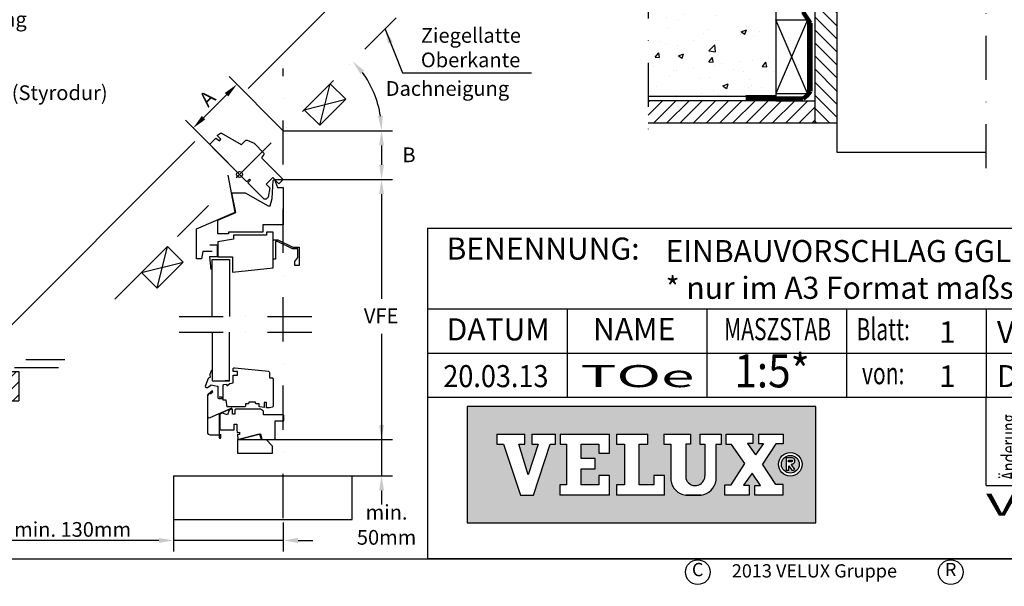
# Model space of a CAD drawing. Extents: x 2036 to 4767, y -25 to 4304.
# Drawn here: x 3520 to 4190, y -19 to 367 of the extents above; entities that cross this region are included whole.
import ezdxf
from ezdxf.enums import TextEntityAlignment as Align

# ---------------------------------------------------------------- set-up
doc = ezdxf.new("R2010")
doc.units = 0
doc.header["$LTSCALE"] = 60
doc.header["$MEASUREMENT"] = 0
doc.header["$PDMODE"] = 1
doc.header["$PDSIZE"] = 3
doc.linetypes.add('DASHDOT', pattern=[1, 0.5, -0.25, 0, -0.25])
doc.linetypes.add('SKRUE', pattern=[0.34, 0.1, -0.07, 0.1, -0.07])
doc.layers.get('0').update_dxf_attribs({"linetype": 'CONTINUOUS'})
doc.layers.get('DEFPOINTS').update_dxf_attribs({"linetype": 'CONTINUOUS'})
for name, color, linetype in [('0VEL_TXT-DIM', 1, 'CONTINUOUS'), ('ROT', 1, 'CONTINUOUS'), ('VELUX_CYAN', 4, 'CONTINUOUS'), ('VELUX_GELB', 2, 'CONTINUOUS'), ('VELUX_GRÜN', 3, 'CONTINUOUS'), ('VELUX_MAGENTA_MITTEL', 6, 'DASHDOT'), ('VELUX_ROOFWINDOW', 2, 'CONTINUOUS'), ('VELUX_ROT', 1, 'CONTINUOUS'), ('VELUX_TEXT', 3, 'CONTINUOUS'), ('VELUX_VERBLECHUNG', 7, 'CONTINUOUS'), ('VELUX_WEIß', 7, 'CONTINUOUS')]:
    doc.layers.add(name, color=color, linetype=linetype)
doc.styles.add('STIL_NEU', font='simplex.shx')
doc.dimstyles.new('HN_5', dxfattribs={"dimscale": 5, "dimtxt": 2, "dimasz": 2, "dimexe": 1.5, "dimexo": 0, "dimgap": 0.5, "dimtad": 1, "dimdec": 0, "dimzin": 0, "dimdsep": 46, "dimtxsty": 'STIL_NEU', "dimcen": 5, "dimclrd": 3, "dimclre": 3, "dimclrt": 3, "dimadec": 0, "dimazin": 0, "dimtfac": 1, "dimtdec": 0, "dimtmove": 0, "dimatfit": 1, "dimfxl": 0, "dimtvp": 2, "dimtolj": 1, "dimtzin": 0, "dimarcsym": 0})

# ---------------------------------------------------------------- blocks, each defined once
blk = doc.blocks.new('VELUX_LOGO_2000')
at = {"layer": 'ROT'}
h = blk.add_hatch(color=256, dxfattribs=at)
h.paths.add_polyline_path([(7.12, 43.23), (-127.67, 43.23), (-127.67, -1.7), (7.12, -1.7)])
h.paths.add_polyline_path([(-43.17, 8.96, -0.333189), (-48.95, 14.74), (-48.95, 28.66), (-51.63, 28.66), (-51.63, 32.63), (-41.34, 32.63), (-41.34, 28.66), (-43.17, 28.66), (-43.17, 15.43, 0.86237), (-35.75, 16.4), (-35.75, 28.66), (-37.72, 28.66), (-37.72, 32.63), (-29.55, 32.63), (-29.55, 28.57), (-31.49, 28.57), (-31.49, 14.74, -0.33546), (-37.27, 8.96)], flags=16)
h.paths.add_polyline_path([(-51.33, 8.96), (-69.92, 8.96), (-69.92, 13.01), (-66.86, 13.01), (-66.86, 28.66), (-69.88, 28.66), (-69.88, 32.63), (-57.89, 32.63), (-57.89, 28.66), (-61.19, 28.66), (-61.19, 13.01), (-55.53, 13.01), (-55.53, 16.57), (-51.33, 16.57)], flags=16)
h.paths.add_polyline_path([(-28.08, 8.96), (-28.08, 12.97), (-25.68, 12.97), (-20.33, 21.22), (-25.47, 28.57), (-27.56, 28.57), (-27.56, 32.63), (-17.26, 32.63), (-17.26, 28.98), (-19.31, 28.98), (-16.19, 24.58), (-13.07, 28.98), (-15.12, 28.98), (-15.12, 32.63), (-5.48, 32.63), (-5.48, 28.8), (-8.33, 28.8), (-13.54, 20.94), (-8.33, 13.08), (-5.48, 13.08), (-5.48, 8.96), (-16.48, 8.96), (-16.48, 12.77), (-14.33, 12.77), (-17.53, 17.48), (-20.8, 12.9), (-18.69, 12.9), (-18.69, 8.96)], flags=16)
h.paths.add_polyline_path([(-72.7, 8.96), (-91.84, 8.96), (-91.84, 13.01), (-89.24, 13.01), (-89.24, 28.66), (-91.66, 28.66), (-91.66, 32.63), (-72.7, 32.63), (-72.7, 25.26), (-76.72, 25.26), (-76.72, 28.66), (-83.64, 28.66), (-83.64, 23.19), (-78.13, 23.19), (-78.13, 19.18), (-83.6, 19.18), (-83.6, 13.01), (-76.73, 13.01), (-76.73, 16.57), (-72.7, 16.57)], flags=16)
h.paths.add_polyline_path([(-7.32, 20.93, -1), (1.79, 20.93, -1)], flags=16)
h.paths.add_polyline_path([(-6.2, 20.93, -1), (0.67, 20.93, -1)], flags=0)
h.paths.add_polyline_path([(-4.37, 18.6), (-4.37, 23.46), (-2.29, 23.46, -1.04246), (-2.29, 21.01), (-2.44, 21.01), (-1.09, 18.89, -0.045057), (-1.5, 18.6), (-2.19, 18.6), (-3.29, 20.34), (-3.29, 18.6)], flags=0)
h.paths.add_polyline_path([(-3.45, 21.93), (-3.45, 22.53), (-2.26, 22.53, -1.08395), (-2.28, 21.93)], flags=0)
h.paths.add_polyline_path([(-93.53, 28.66), (-95.51, 28.66), (-101.95, 8.96), (-107.09, 8.96), (-113.59, 28.66), (-116.12, 28.66), (-116.12, 32.63), (-105.3, 32.63), (-105.3, 28.66), (-107.66, 28.66), (-104.05, 16.87), (-100.18, 28.66), (-102.71, 28.66), (-102.71, 32.63), (-93.53, 32.63)], flags=16)
for p, q in [((-116.12, 32.63), (-105.3, 32.63)), ((-116.12, 32.63), (-116.12, 28.66)), ((-105.3, 28.66), (-105.3, 32.63)), ((-102.71, 32.63), (-102.71, 28.66)), ((-102.71, 32.63), (-93.53, 32.63)), ((-93.53, 28.66), (-93.53, 32.63)), ((-91.66, 32.63), (-91.66, 28.66)), ((-91.66, 32.63), (-72.7, 32.63)), ((-72.7, 25.26), (-72.7, 32.63)), ((-69.88, 32.63), (-69.88, 28.66)), ((-69.88, 32.63), (-57.89, 32.63)), ((-57.89, 28.66), (-57.89, 32.63)), ((-51.63, 32.63), (-51.63, 28.66)), ((-51.63, 32.63), (-41.34, 32.63)), ((-41.34, 32.63), (-41.34, 28.66)), ((-37.72, 32.63), (-37.72, 28.66)), ((-37.72, 32.63), (-29.55, 32.63)), ((-29.55, 32.63), (-29.55, 28.57)), ((-27.56, 28.57), (-27.56, 32.63)), ((-27.56, 32.63), (-17.26, 32.63)), ((-17.26, 32.63), (-17.26, 28.98)), ((-15.12, 32.63), (-15.12, 28.98)), ((-15.12, 32.63), (-5.45, 32.63)), ((-5.48, 32.63), (-5.48, 28.8)), ((-116.12, 28.66), (-113.59, 28.66)), ((-113.59, 28.66), (-107.09, 8.96)), ((-104.05, 16.87), (-107.66, 28.66)), ((-107.66, 28.66), (-105.3, 28.66)), ((-100.18, 28.66), (-104.05, 16.87)), ((-102.71, 28.66), (-100.18, 28.66)), ((-101.95, 8.96), (-95.51, 28.66)), ((-95.51, 28.66), (-93.53, 28.66)), ((-91.66, 28.66), (-89.24, 28.66)), ((-89.24, 28.66), (-89.24, 13.01)), ((-83.64, 23.19), (-83.64, 28.66)), ((-83.64, 28.66), (-76.72, 28.66)), ((-76.72, 28.66), (-76.72, 25.26)), ((-69.88, 28.66), (-66.86, 28.66)), ((-66.86, 28.66), (-66.86, 13.01)), ((-61.19, 13.01), (-61.19, 28.66)), ((-61.19, 28.66), (-57.89, 28.66)), ((-51.63, 28.66), (-48.95, 28.66)), ((-48.95, 28.66), (-48.95, 14.74)), ((-41.34, 28.66), (-43.17, 28.66)), ((-43.17, 28.66), (-43.17, 15.43)), ((-37.72, 28.66), (-35.75, 28.66)), ((-35.75, 28.66), (-35.75, 16.4)), ((-29.55, 28.57), (-31.49, 28.57)), ((-31.49, 28.57), (-31.49, 14.74)), ((-25.47, 28.57), (-27.56, 28.57)), ((-20.33, 21.22), (-25.47, 28.57)), ((-17.26, 28.98), (-19.31, 28.98)), ((-19.31, 28.98), (-16.19, 24.58)), ((-13.07, 28.98), (-16.19, 24.58)), ((-15.12, 28.98), (-13.07, 28.98)), ((-8.33, 28.8), (-13.54, 20.94)), ((-5.48, 28.8), (-8.33, 28.8)), ((-78.13, 23.19), (-83.64, 23.19)), ((-78.13, 19.18), (-78.13, 23.19)), ((-76.72, 25.26), (-72.7, 25.26)), ((-83.6, 13.01), (-83.6, 19.18)), ((-83.6, 19.18), (-78.13, 19.18)), ((-25.68, 12.97), (-20.33, 21.22)), ((-8.33, 13.08), (-13.54, 20.94)), ((-72.7, 16.57), (-76.73, 16.57)), ((-76.73, 16.57), (-76.73, 13.01)), ((-72.7, 8.96), (-72.7, 16.57)), ((-51.33, 16.57), (-55.53, 16.57)), ((-55.53, 16.57), (-55.53, 13.01)), ((-51.33, 8.96), (-51.33, 16.57)), ((-17.53, 17.48), (-20.8, 12.9)), ((-14.33, 12.77), (-17.53, 17.48)), ((-89.24, 13.01), (-91.84, 13.01)), ((-91.84, 13.01), (-91.84, 8.96)), ((-76.73, 13.01), (-83.6, 13.01)), ((-66.86, 13.01), (-69.92, 13.01)), ((-69.92, 13.01), (-69.92, 8.96)), ((-55.53, 13.01), (-61.19, 13.01)), ((-28.08, 8.96), (-28.08, 12.97)), ((-28.08, 12.97), (-25.68, 12.97)), ((-20.8, 12.9), (-18.69, 12.9)), ((-18.69, 12.9), (-18.69, 8.96)), ((-16.48, 8.96), (-16.48, 12.77)), ((-16.48, 12.77), (-14.33, 12.77)), ((-5.48, 13.08), (-8.33, 13.08)), ((-5.48, 8.96), (-5.48, 13.08)), ((-107.09, 8.96), (-101.95, 8.96)), ((-72.7, 8.96), (-91.84, 8.96)), ((-51.33, 8.96), (-69.92, 8.96)), ((-43.17, 8.96), (-37.27, 8.96)), ((-37.27, 8.96), (-43.17, 8.96)), ((-18.69, 8.96), (-28.08, 8.96)), ((-5.48, 8.96), (-16.48, 8.96))]:
    blk.add_line(p, q, dxfattribs=at)
blk.add_lwpolyline([(-127.67, -1.7), (7.12, -1.7), (7.12, 43.23), (-127.67, 43.23)], close=True, dxfattribs=at)
for points in [[(-1.09, 18.89), (-2.44, 21.01), (-2.29, 21.01, 1.04246), (-2.29, 23.46), (-4.37, 23.46), (-4.37, 18.6), (-3.29, 18.6), (-3.29, 20.34), (-2.19, 18.6), (-1.5, 18.6)], [(-2.26, 21.93), (-3.45, 21.93), (-3.45, 22.53), (-2.26, 22.53, -1.059645), (-2.26, 21.93)]]:
    blk.add_lwpolyline(points, format="xyb", dxfattribs=at)
for radius in [4.55, 3.44]:
    blk.add_circle((-2.77, 20.93), radius, dxfattribs=at)
for centre, radius, start, end in [((-39.53, 16.47), 3.78, 195.907, 359.001), ((-2.87, 20.98), 2.74, 299.9902, 310.3095), ((-42.21, 15.71), 6.81, 188.145, 261.855), ((-38.2, 15.67), 6.78, 277.9109, 352.0891)]:
    blk.add_arc(centre, radius, start, end, dxfattribs=at)
blk = doc.blocks.new('KOPF_STANDARD_0899')
at = {"layer": 'VELUX_ROT'}
for p, q in [((-925, 225), (0, 225)), ((-925, 225), (-925, 0)), ((-925, 170), (0, 170)), ((-925, 110), (-545, 110)), ((-545, 110), (0, 110)), ((-545, 50), (-545, 110)), ((-545, 50), (0, 50)), ((0, 0), (-925, 0))]:
    blk.add_line(p, q, dxfattribs=at)
at = {"layer": 'VELUX_TEXT'}
for centre in [(-741.13, -9.03), (-569.09, -9.03)]:
    blk.add_circle(centre, 8.4, dxfattribs=at)
at = {"layer": 'VELUX_WEIß'}
for p, q in [((-830, 170), (-830, 110)), ((-735, 170), (-735, 110)), ((-640, 170), (-640, 110)), ((-545, 170), (-545, 110)), ((-925, 140), (0, 140))]:
    blk.add_line(p, q, dxfattribs=at)
at = {"xscale": 1.759999999999764, "yscale": 1.759999999999764, "zscale": 1.759999999999764}
blk.add_blockref('VELUX_LOGO_2000', (-673.33, 27.5), dxfattribs=at)
at = {"layer": 'VELUX_TEXT', "style": 'STIL_NEU'}
for s, height, p in [('BENENNUNG:', 15, (-846.36, 209.12)), ('DATUM', 15, (-876.88, 154.16)), ('NAME', 15, (-784.41, 154.3)), ('C', 9, (-741.19, -8.43)), ('2013 VELUX Gruppe', 9, (-661.81, -9.34)), ('R', 9, (-569.14, -8.43))]:
    blk.add_text(s, height=height, dxfattribs=at).set_placement(p, align=Align.MIDDLE)
at = {"layer": 'VELUX_TEXT', "style": 'STIL_NEU', "width": 0.7}
for s, p in [('MASZSTAB', (-686.86, 154.3)), ('Blatt:', (-615.04, 154.3)), ('von:', (-615.04, 124.3))]:
    blk.add_text(s, height=15, dxfattribs=at).set_placement(p, align=Align.MIDDLE)
at = {"layer": 'VELUX_TEXT', "style": 'STIL_NEU'}
for s, p in [('V-A NUMMER:', (-537.72, 154.3)), ('DATEI:', (-537.72, 124.3))]:
    blk.add_text(s, height=15, dxfattribs=at).set_placement(p, align=Align.MIDDLE_LEFT)
at = {"layer": 'VELUX_TEXT', "style": 'STIL_NEU', "width": 0.72}
blk.add_text('Änderung', height=10, rotation=90, dxfattribs=at).set_placement((-529.48, 53.61), align=Align.MIDDLE_LEFT)
at = {"layer": 'VELUX_TEXT', "style": 'STIL_NEU', "width": 1.8}
blk.add_text('VELUX ÖSTERREICH GmbH', height=15, dxfattribs=at).set_placement((-545, 29.3))
at = {"layer": 'VELUX_TEXT', "style": 'STIL_NEU', "flags": 4}
for tag, p, height in [('BENENNUNG1', (-763.05, 201.88), 15), ('BENENNUNG2', (-763.05, 176.88), 15), ('DATEI', (-458.04, 116.8), 15), ('ÄNDERUNG1', (-478.66, 94.99), 10), ('ÄNDERUNG2', (-478.66, 74.99), 10), ('ÄNDERUNG3', (-478.66, 54.99), 10)]:
    blk.add_attdef(tag, p, '', height=height, dxfattribs=at)
for tag, p in [('BLATT', (-571.4, 154.3)), ('VON', (-571.4, 124.3))]:
    blk.add_attdef(tag, text='', height=14.58, dxfattribs=at).set_placement(p, align=Align.MIDDLE_CENTER)
at = {"layer": 'VELUX_TEXT', "style": 'STIL_NEU', "width": 1.1, "flags": 4}
blk.add_attdef('NUMMER', (-365.48, 147.15), '', height=14.58, dxfattribs=at)
at = {"layer": 'VELUX_TEXT', "style": 'STIL_NEU', "width": 0.9, "flags": 4}
blk.add_attdef('MASZSTAB', text='', height=22.5, dxfattribs=at).set_placement((-690.69, 124.95), align=Align.MIDDLE)
at = {"layer": 'VELUX_TEXT', "style": 'STIL_NEU', "flags": 4}
for tag, width, p in [('GEZDAT', 0.9, (-878.43, 116.8)), ('GEZNAME', 2, (-782.2, 116.8))]:
    blk.add_attdef(tag, text='', height=15, dxfattribs=dict(at, width=width)).set_placement(p, align=Align.CENTER)
for tag, p in [('DATUM1', (-48.43, 94.99)), ('DATUM2', (-48.43, 74.99)), ('DATUM3', (-48.43, 54.99))]:
    blk.add_attdef(tag, text='', height=10, dxfattribs=at).set_placement(p, align=Align.CENTER)
blk = doc.blocks.new('*D7')
at = {"layer": 'DEFPOINTS', "color": 0, "transparency": 16777216}
for p in [(3624.56, 27.77), (3699.18, 24.79), (3699.18, 12.52)]:
    blk.add_point(p, dxfattribs=at)
at = {"layer": 'VELUX_TEXT', "color": 3, "lineweight": -2, "transparency": 16777216}
for p, q in [((3624.56, 27.77), (3624.56, 5.02)), ((3699.18, 24.79), (3699.18, 5.02)), ((3614.56, 12.52), (3507.18, 12.52)), ((3699.18, 12.52), (3624.56, 12.52)), ((3709.18, 12.52), (3719.18, 12.52))]:
    blk.add_line(p, q, dxfattribs=at)
at = {"layer": 'VELUX_TEXT', "color": 3, "transparency": 16777216}
for points in [[(3614.56, 14.19), (3614.56, 10.86), (3624.56, 12.52)], [(3709.18, 14.19), (3709.18, 10.86), (3699.18, 12.52)]]:
    blk.add_solid(points, dxfattribs=at)
at = {"layer": 'VELUX_TEXT', "color": 3, "transparency": 16777216, "insert": (3555.87, 20.02), "char_height": 10, "attachment_point": 5, "style": 'STIL_NEU'}
blk.add_mtext('\\A1;min. 130mm', dxfattribs=at)
blk = doc.blocks.new('*D8')
at = {"color": 3, "lineweight": -2, "transparency": 16777216}
for p, q in [((3699.18, 291.28), (3662.33, 328.13)), ((3644.93, 300.12), (3660.56, 315.75)), ((3669.41, 261.51), (3632.56, 298.36))]:
    blk.add_line(p, q, dxfattribs=at)
at = {"color": 3, "transparency": 16777216}
for points in [[(3659.38, 316.93), (3661.74, 314.57), (3667.63, 322.82)], [(3643.75, 301.3), (3646.11, 298.94), (3637.86, 293.05)]]:
    blk.add_solid(points, dxfattribs=at)
at = {"layer": 'DEFPOINTS', "color": 0, "transparency": 16777216}
for p in [(3667.63, 322.82), (3699.18, 291.28), (3669.41, 261.51)]:
    blk.add_point(p, dxfattribs=at)
at = {"color": 3, "transparency": 16777216, "insert": (3647.44, 313.24), "char_height": 10, "attachment_point": 5, "rotation": 45, "style": 'STIL_NEU'}
blk.add_mtext('\\A1;A', dxfattribs=at)
blk = doc.blocks.new('Betondach_unten')
at = {"layer": 'VELUX_GRÜN'}
h = blk.add_hatch(dxfattribs=at)
h.set_pattern_fill('ANSI31', color=256, scale=50, style=0)
h.set_pattern_definition([(45, (-5390.0826, -127.5504), (-4.4194174, 4.4194174), [])])
h.paths.add_polyline_path([(146.96, -20), (131.96, -20), (131.96, -127.55), (146.96, -127.55)])
h = blk.add_hatch(dxfattribs=at)
h.set_pattern_fill('HONEY', color=256, scale=40, style=0)
h.set_pattern_definition([(0, (-480.1975, 2111.0163), (7.5, 4.330127), [5, -10]), (120, (-480.1975, 2111.0163), (-7.5, 4.330127), [5, -10]), (60, (-480.1975, 2111.0163), (2e-08, 8.660254), [-10, 5])])
h.paths.add_polyline_path([(-3.34, -44.6), (-48.09, -44.6, 0.04091), (-48.09, -79.31), (-0.36, -79.31, 0.058146)])
h = blk.add_hatch(dxfattribs=at)
h.set_pattern_fill('AR-SAND', color=256, scale=2, style=0)
h.set_pattern_definition([(37.5, (-5390.0826, -127.5504), (-0.1259867, 3.8536475), [0, -3.04, 0, -3.4, 0, -3.25]), (7.5, (-5390.0826, -127.5504), (3.5395534, 5.644292), [0, -1.64, 0, -2.74, 0, -1.05]), (327.5, (-5392.5426, -127.5504), (6.2282837, 0.0113181), [0, -1, 0, -3.6, 0, -4.7]), (317.5, (-5392.5426, -127.5504), (6.012253, 1.755351), [0, -0.5, 0, -2.36, 0, -2.7])])
h.paths.add_polyline_path([(-168.5, -85.33), (-71.02, -65.76), (-71.02, -78.31), (-49.84, -78.33), (-50.26, -51.4), (-178.5, -77.13), (-178.5, -127.55), (-168.5, -127.55)])
h = blk.add_hatch(dxfattribs=at)
h.set_pattern_fill('ANSI37', color=256, scale=50, style=0)
h.set_pattern_definition([(45, (-5390.0826, -127.5504), (-4.4194174, 4.4194174), []), (135, (-5390.0826, -127.5504), (-4.4194174, -4.4194174), [])])
h.paths.add_polyline_path([(-71.02, -65.76), (-168.5, -85.33), (-168.5, -127.55), (-71.02, -127.55)])
h = blk.add_hatch(dxfattribs=at)
h.set_pattern_fill('AR-CONC', color=256, scale=5, style=0)
h.set_pattern_definition([(50, (-5390.083, -127.55), (35.86301, -3.1376), [3.75, -41.25]), (355, (-5390.083, -127.55), (-6.93757, 37.6096), [3, -33]), (100.4514, (-5387.094, -127.812), (28.92547, 34.47198), [3.187, -35.0571]), (46.1842, (-5390.083, -117.55), (53.36205, -8.27595), [5.625, -61.875]), (96.6356, (-5385.636, -118.24), (46.73314, 48.7059), [4.7805, -52.58565]), (351.1842, (-5390.08, -117.55), (46.7331, 48.70593), [4.5, -49.5]), (21, (-5385.083, -120.05), (29.84535, -20.13094), [3.75, -41.25]), (326, (-5385.083, -120.05), (12.16577, 36.2575), [3, -33]), (71.4514, (-5382.596, -121.728), (42.01113, 16.12652), [3.187, -35.0571]), (37.5, (-5390.083, -127.55), (0.607993, 16.644693), [0, -32.6, 0, -33.5, 0, -33.125]), (7.5, (-5390.083, -127.55), (13.153477, 19.720586), [0, -19.1, 0, -31.85, 0, -12.625]), (327.5, (-5401.233, -127.55), (26.691122, -1.127744), [0, -12.5, 0, -39, 0, -51.75]), (317.5, (-5406.233, -127.55), (29.15931, 5.00525), [0, -16.25, 0, -25.9, 0, -36.75])])
h.paths.add_polyline_path([(128.96, -79.31), (81.28, -79.31, -0.039575), (80.01, -79.31), (49.28, -79.31, -0.039575), (48.01, -79.31), (17.28, -79.31, -0.039575), (16.01, -79.31), (-71.02, -79.31), (-71.02, -127.55), (128.96, -127.55)])
blk.add_hatch(color=256, dxfattribs=at).paths.add_polyline_path([(128.24, -79.33), (128.23, -89.33), (130.23, -89.33), (130.24, -79.33)])
at = {"layer": 'VELUX_TEXT'}
h = blk.add_hatch(dxfattribs=at)
h.set_pattern_fill('ANSI31', color=256, scale=50, style=0)
h.set_pattern_definition([(45, (-706.994, -119.577), (-4.419417, 4.419417), [])])
h.paths.add_polyline_path([(166.96, 0), (0, 0), (0, -20), (166.96, -20)])
at = {"layer": 'VELUX_CYAN', "const_width": 2}
for points in [[(0.66, 0, -0.048507), (2.2, -20, -0.801265)], [(-4.1, -25.6, -0.025815), (1.33, -78.26), (35.67, -78.14)]]:
    blk.add_lwpolyline(points, format="xyb", dxfattribs=at)
blk.add_lwpolyline([(-50.57, -31.56), (-49.84, -78.33), (-71.02, -78.31)], dxfattribs=at)
at = {"layer": 'VELUX_GELB'}
for p, q in [((-178.5, 124.79), (-178.5, -69.27)), ((0, 0), (166.96, 0)), ((146.96, -0.05), (146.96, 2.62)), ((166.96, 0), (166.96, -20)), ((0, -20), (166.96, -20)), ((131.96, -20), (131.96, -127.55)), ((146.96, -20.05), (146.96, -127.55)), ((-178.5, -77.13), (-49.77, -51.3)), ((-168.5, -85.33), (-71.02, -65.76)), ((-178.5, -70.27), (-178.5, -127.55)), ((128.96, -79.31), (128.96, -127.55)), ((-168.5, -85.33), (-168.5, -127.55))]:
    blk.add_line(p, q, dxfattribs=at)
at = {"layer": 'VELUX_GRÜN'}
for p, q in [((8.64, -28.34), (8.64, -71.33)), ((24.64, -71.33), (24.64, -28.05)), ((40.64, -28.05), (40.64, -71.33)), ((56.64, -71.33), (56.64, -28.05)), ((72.64, -28.05), (72.64, -71.33)), ((128.96, -79.31), (-71.06, -79.31))]:
    blk.add_line(p, q, dxfattribs=at)
for points, const_width in [([(-48.09, -44.6, 0.040953), (-48.09, -79.34, -0.874901)], 2), ([(-0.36, -79.31, 0.076926), (-4, -44.6, 1.192279)], 1)]:
    blk.add_lwpolyline(points, format="xyb", dxfattribs=dict(at, const_width=const_width))
for centre, start, end in [((32.64, -28.05), 0, 180), ((64.64, -28.05), 0, 180), ((0.64, -28.34), 0, 90), ((16.64, -71.33), 180, 0), ((48.64, -71.33), 180, 0), ((80.64, -71.33), 180, 279.48444)]:
    blk.add_arc(centre, 8, start, end, dxfattribs=at)
at = {"layer": 'VELUX_MAGENTA_MITTEL', "linetype": 'DASHDOT'}
for p, q in [((-192.29, 124.79), (103.79, 124.79)), ((103.79, 2.62), (103.79, 124.79)), ((103.79, 2.62), (198.2, 2.62))]:
    blk.add_line(p, q, dxfattribs=at)
at = {"layer": 'VELUX_ROT'}
blk.add_line((-71.02, -65.76), (-71.02, -127.55), dxfattribs=at)
at = {"layer": 'VELUX_ROT', "linetype": 'SKRUE', "const_width": 3}
blk.add_lwpolyline([(0.66, -9.88), (0.66, -13.91), (0.66, -22.3), (46.16, -22.64), (130.29, -22.64), (130.29, -95.14)], dxfattribs=at)
at = {"layer": 'VELUX_WEIß'}
for p, q in [((81.96, -20), (81.96, -79.31)), ((128.96, -79.31), (81.96, -20)), ((128.96, -20), (81.96, -79.22)), ((128.96, -79.31), (128.96, -20))]:
    blk.add_line(p, q, dxfattribs=at)
blk = doc.blocks.new('Betonsargdeckel_links')
at = {"layer": 'VELUX_GRÜN'}
h = blk.add_hatch(dxfattribs=at)
h.set_pattern_fill('AR-SAND', color=256, scale=2, style=0)
h.set_pattern_definition([(37.5, (-1243.6133, 1860.258), (-0.1259867, 3.8536475), [0, -3.04, 0, -3.4, 0, -3.25]), (7.5, (-1243.6133, 1860.258), (3.539553, 5.644292), [0, -1.64, 0, -2.74, 0, -1.05]), (327.5, (-1246.0733, 1860.258), (6.2282837, 0.011318), [0, -1, 0, -3.6, 0, -4.7]), (317.5, (-1246.0733, 1860.258), (6.012253, 1.755351), [0, -0.5, 0, -2.36, 0, -2.7])])
h.paths.add_polyline_path([(-41.49, 150), (-27.85, 150), (-27.85, 160.87), (-26.49, 160.87), (-26.49, 252.14), (-128.38, 252.14), (-128.38, 242.14), (-41.49, 242.14)])
h = blk.add_hatch(dxfattribs=at)
h.set_pattern_fill('ANSI37', color=256, scale=50, style=0)
h.set_pattern_definition([(45, (-1243.6133, 1860.258), (-4.419417, 4.419417), []), (135, (-1243.6133, 1860.258), (-4.419417, -4.419417), [])])
h.paths.add_polyline_path([(-128.38, 242.14), (-128.38, 144.66), (-41.49, 144.66), (-41.49, 242.14)])
h = blk.add_hatch(dxfattribs=at)
h.set_pattern_fill('AR-CONC', color=256, scale=0.2, style=0)
h.set_pattern_definition([(50, (-1244.452, -444.725), (36.43693, -3.1878), [3.81, -41.91]), (355, (-1244.452, -444.725), (-7.0486, 38.2113), [3.048, -33.528]), (100.451, (-1241.416, -444.99), (29.3885, 35.0233), [3.238, -35.618]), (46.1842, (-1244.45, -434.565), (54.2158, -8.4085), [5.715, -62.865]), (96.6356, (-1239.934, -435.266), (47.4808, 49.4851), [4.857, -53.427]), (351.184, (-1244.45, -434.565), (47.481, 49.485), [4.572, -50.292]), (21, (-1239.372, -437.105), (30.323, -20.4531), [3.81, -41.91]), (326, (-1239.372, -437.105), (12.3604, 36.8376), [3.048, -33.528]), (71.4514, (-1236.845, -438.81), (42.6833, 16.3846), [3.238, -35.618]), (37.5, (-1244.452, -444.725), (0.61772, 16.91101), [0, -33.1216, 0, -34.036, 0, -33.655]), (7.5, (-1244.452, -444.725), (13.36393, 20.03611), [0, -19.4056, 0, -32.3596, 0, -12.827]), (327.5, (-1255.78, -444.725), (27.11812, -1.14575), [0, -12.7, 0, -39.624, 0, -52.578]), (317.5, (-1260.86, -444.725), (29.62584, 5.0853), [0, -16.51, 0, -26.3144, 0, -37.338])])
h.paths.add_polyline_path([(-128.38, -58), (-41.49, -58), (-41.49, 144.66), (-128.38, 144.66)])
h = blk.add_hatch(dxfattribs=at)
h.set_pattern_fill('ANSI31', color=256, style=0)
h.set_pattern_definition([(45, (-1243.6133, -444.7254), (-2.245064, 2.245064), [])])
h.paths.add_polyline_path([(-41.49, 131.9), (-41.49, 111.9), (-26.49, 111.9), (-26.49, 119.9), (-16.49, 119.9), (-16.49, 131.9), (-24.99, 131.9)])
h = blk.add_hatch(dxfattribs=at)
h.set_pattern_fill('HONEY', color=256, scale=50, style=0)
h.set_pattern_definition([(0, (-1243.6133, -370.3356), (9.375, 5.412659), [6.25, -12.5]), (120, (-1243.6133, -370.3356), (-9.375, 5.412659), [6.25, -12.5]), (60, (-1243.6133, -370.3356), (2e-08, 10.825318), [-12.5, 6.25])])
h.paths.add_polyline_path([(-18.58, 56.82), (-18.89, 59), (-24.49, 59), (-26.49, 61), (-26.49, 111.9), (-41.49, 111.9), (-41.49, 10.86, 0.29737), (-22.37, 6.92), (-22.22, 52.63)])
h.paths.add_polyline_path([(-19.5, 55.5), (-18.53, 56.47), (-18.58, 56.82), (-22.22, 52.63), (-22.37, 6.92, 0.044976), (-19.5, 8.36)])
h = blk.add_hatch(dxfattribs=at)
h.set_pattern_fill('ANSI31', color=256, scale=50.2, angle=90, style=0)
h.set_pattern_definition([(135, (-1243.6133, -370.3356), (-4.437095, -4.437095), [])])
h.paths.add_polyline_path([(0, 0), (0, 9.31), (-1.19, 10.5), (-12.5, 10.5), (-12.5, 5), (-15, 2.5), (-15, -76), (0, -76)])
h = blk.add_hatch(dxfattribs=at)
h.set_pattern_fill('ANSI31', color=256, scale=2, style=0)
h.set_pattern_definition([(45, (-1244.452, -444.7254), (-4.490128, 4.490128), [])])
h.paths.add_polyline_path([(-15, -76), (-15, -61), (-41.49, -61), (-128.38, -61), (-128.38, -76)])
at = {"layer": 'VELUX_CYAN', "color": 4}
for p, q in [((-53.65, 295.41), (-53.65, 252.14)), ((-48.65, 295.41), (-53.65, 295.41)), ((-48.65, 295.41), (-48.65, 252.14)), ((101.61, 290.41), (-48.65, 290.41)), ((101.61, 290.41), (-48.65, 290.41))]:
    blk.add_line(p, q, dxfattribs=at)
at = {"layer": 'VELUX_GELB'}
for p, q in [((-26.49, 252.14), (-128.38, 252.14)), ((-26.49, 252.14), (-26.49, 160.87)), ((-41.49, 242.14), (-128.38, 242.14)), ((-41.49, 242.14), (-41.49, -58)), ((-41.49, 229), (-41.49, -61)), ((-27.85, 150), (-27.85, 160.87)), ((-27.85, 160.87), (-26.49, 160.87)), ((-27.85, 150), (-41.49, 150)), ((-24.99, 131.9), (-41.49, 131.9)), ((-26.49, 111.9), (-41.49, 111.9)), ((-15, 2.5), (-15, -76)), ((0, 0), (0, -96)), ((-20, -56), (-41.49, -6)), ((-20, -6), (-41.49, -56)), ((-41.49, -6), (-20, -6)), ((-20, -6), (-20, -56)), ((-41.49, -58), (-128.38, -58)), ((-41.49, -56), (-20, -56)), ((-41.49, -61), (-128.38, -61)), ((-41.49, -61), (-15, -61)), ((-128.38, -76), (0, -76)), ((0, -96), (101.61, -96))]:
    blk.add_line(p, q, dxfattribs=at)
at = {"layer": 'VELUX_GRÜN', "const_width": 2}
blk.add_lwpolyline([(-41.46, -58), (-61.93, -58)], dxfattribs=at)
at = {"layer": 'VELUX_GRÜN'}
blk.add_arc((-28.91, 23.55), 17.87, 225.2497, 301.7942, dxfattribs=at)
at = {"layer": 'VELUX_MAGENTA_MITTEL', "linetype": 'DASHDOT'}
for p, q in [((101.61, -106.85), (101.61, 299.98)), ((-128.38, 265.35), (-128.38, -92.03))]:
    blk.add_line(p, q, dxfattribs=at)
at = {"layer": 'VELUX_ROT'}
blk.add_line((-41.49, 144.66), (-128.38, 144.66), dxfattribs=at)
at = {"layer": 'VELUX_ROT', "linetype": 'SKRUE', "const_width": 3}
blk.add_lwpolyline([(-18, -8.19), (-22.4, -1.6), (-22.22, 52.63), (-13.96, 62.14)], dxfattribs=at)
blk.add_lwpolyline([(-61.93, -59.5), (-23, -59.5, 0.130727), (-18, -54.55), (-18, -8.19)], format="xyb", dxfattribs=at)
at = {"layer": 'VELUX_WEIß'}
for p, q in [((-20, -56), (-41.49, -6)), ((-20, -6), (-41.49, -56)), ((-41.49, -6), (-20, -6)), ((-20, -6), (-20, -56))]:
    blk.add_line(p, q, dxfattribs=at)
blk = doc.blocks.new('Betondach_oben')
at = {"layer": 'VELUX_GRÜN'}
h = blk.add_hatch(dxfattribs=at)
h.set_pattern_fill('ANSI37', color=256, scale=50, angle=45, style=0)
h.set_pattern_definition([(90, (-744.946, -860.107), (-6.25, 1e-15), []), (180, (-744.946, -860.107), (-1e-15, -6.25), [])])
h.paths.add_polyline_path([(222.85, 420.77), (223.73, 419.14, 0.414214), (226.54, 418.85), (226.63, 418.93)])
h.paths.add_polyline_path([(234.74, 425.51, 0.193812), (235.46, 426.82), (237.22, 442.59), (221.06, 451.1), (210.94, 442.88), (222.85, 420.77), (226.63, 418.93)])
h.paths.add_polyline_path([(261.3, 455.92, -0.435266), (265.78, 459.69), (274.54, 458.61, 0.198786), (276.01, 459.05), (280.61, 462.79, 0.131161), (281.21, 463.63), (290.65, 488.77, -0.131161), (293.08, 492.11), (314.96, 509.89), (293.4, 509.89), (221.06, 451.1), (237.22, 442.59, -0.443799), (242.08, 445.99), (254.92, 442.9, 0.230596), (256.62, 443.3), (260.14, 446.16, 0.212465), (260.88, 447.61)])
h.paths.add_polyline_path([(-728.79, 509.55), (-535.26, 509.55), (-535.26, 527.83), (-728.79, 527.83)], flags=9)
h.paths.add_polyline_path([(187.04, -856), (316.37, -856), (316.37, -844), (187.04, -844)], flags=9)
h.paths.add_polyline_path([(817.99, -858.79), (1108.66, -858.79), (1108.66, -842.79), (817.99, -842.79)], flags=9)

msp = doc.modelspace()

# ---------------------------------------------------------------- hatches: boundary and pattern name
at = {"layer": 'VELUX_GRÜN'}
h = msp.add_hatch(dxfattribs=at)
h.set_pattern_fill('DOTS', color=256, scale=5, style=0)
h.set_pattern_definition([(0, (3482.711, 49.446), (3.96875, 7.9375), [0, -7.9375])])
h.paths.add_polyline_path([(2872.18, 1350), (2872.18, 1337.74), (2949.75, 1337.74), (2949.75, 1350)])
h.paths.add_polyline_path([(3071.68, 1337.74), (3071.68, 1350), (2962.25, 1350), (2962.25, 1337.74)])
h.paths.add_polyline_path([(3178.62, 1337.74), (3178.62, 1350), (3071.68, 1350), (3071.68, 1337.74)])
h.paths.add_polyline_path([(3291.88, 1337.74), (3291.88, 1350), (3191.12, 1350), (3191.12, 1337.74)])
h.paths.add_polyline_path([(3237.01, 1287.83), (3236.27, 1265.35), (3227.71, 1265.63, 0.019281), (3223.39, 1257.74), (3291.88, 1257.74), (3291.88, 1323.74), (3191.12, 1323.74), (3191.12, 1290.73), (3185.05, 1290.73), (3185.05, 1289.54)])
h.paths.add_polyline_path([(3185.05, 1274.84), (3185.05, 1290.73), (3178.62, 1290.73), (3178.62, 1323.74), (3071.68, 1323.74), (3071.68, 1278.57)])
h.paths.add_polyline_path([(3071.68, 1278.57), (3071.68, 1323.74), (2962.25, 1323.74), (2962.25, 1298.01), (2956.01, 1298.01), (2956.01, 1282.38)])
h.paths.add_polyline_path([(2956.01, 1297.08), (2956.01, 1298.01), (2949.75, 1298.01), (2949.75, 1323.74), (2872.18, 1323.74), (2872.18, 1257.74), (2933.42, 1257.74, 0.051494), (2922.71, 1275.66), (2915.17, 1275.91), (2915.91, 1298.4)])
h.paths.add_polyline_path([(2895.34, 1243.74, -0.038735), (2913.49, 1237.06), (2942.54, 1223.71, 0.050292), (2938.73, 1243.74)])
h.paths.add_polyline_path([(3214.64, 1177.42, -0.043853), (3212.11, 1177.04), (3212.11, 1176.99), (3291.88, 1176.99), (3291.88, 1243.74), (3217.52, 1243.74, 0.145371)])
h.paths.add_polyline_path([(3250.75, 1101.41, 0.024886), (3262.38, 1096.99), (3291.88, 1096.99), (3291.88, 1162.99), (3212.11, 1162.99), (3212.11, 1162.49, -0.047225), (3214.66, 1162.64), (3214.66, 1146.45), (3214.66, 1117.22)])
h.paths.add_polyline_path([(2868.34, 1349.66), (3066.81, 1349.66), (3066.81, 1367.94), (2868.34, 1367.94)], flags=9)
h.paths.add_polyline_path([(3784.16, -15.89), (3913.49, -15.89), (3913.49, -3.89), (3784.16, -3.89)], flags=9)
h.paths.add_polyline_path([(4415.11, -18.69), (4659.31, -18.69), (4659.31, -2.69), (4415.11, -2.69)], flags=9)

# ---------------------------------------------------------------- linework, layer by layer
at = {"color": 3}
for p, q in [((3765.98, 81.08), (3765.98, 56.58)), ((3693.54, 56.58), (3773.48, 56.58)), ((3765.98, 46.58), (3765.98, 36.93))]:
    msp.add_line(p, q, dxfattribs=at)
msp.add_solid([(3764.32, 46.58), (3767.65, 46.58), (3765.98, 56.58)], dxfattribs=at)
at = {"layer": 'VELUX_GELB'}
for p, q in [((3675.28, 320.05), (3767, 411.78)), ((3499.34, 144.11), (3639.03, 283.81))]:
    msp.add_line(p, q, dxfattribs=at)
at = {"layer": 'VELUX_GRÜN'}
for p, q in [((3671.7, 263.81), (3667.11, 259.21)), ((3650.68, 164.79), (3650.68, 203.66)), ((3650.68, 203.66), (3662.68, 203.66)), ((3662.68, 203.66), (3662.68, 164.79)), ((3650.68, 154.26), (3650.68, 121.06)), ((3662.68, 121.06), (3662.68, 154.26)), ((3650.68, 121.06), (3662.68, 121.06)), ((3650.68, 121.06), (3652.68, 121.06)), ((3662.68, 121.06), (3659.68, 121.06))]:
    msp.add_line(p, q, dxfattribs=at)
for points in [[(3685.97, 276.06, -0.388879), (3686.01, 275.05), (3684.58, 273.35, 0.388879), (3684.61, 272.67), (3698.68, 258.61, -0.414214), (3698.68, 257.55), (3696.2, 255.07), (3691.96, 259.32), (3687.54, 254.9), (3690.02, 252.42), (3688.92, 246.16), (3687.54, 244.79), (3686.13, 244.79), (3675.35, 255.57), (3675.35, 255.92), (3676.94, 257.51), (3676.09, 258.36), (3674.5, 256.77), (3674.14, 256.77), (3649.36, 281.55), (3649.36, 282.26), (3653.22, 286.12), (3655.72, 284.38), (3656.78, 285.44), (3654.41, 287.82), (3654.44, 288.14), (3656.4, 289.51, -0.291473), (3657.21, 289.55), (3670.42, 281.92, 0.339454), (3671.02, 282), (3673.74, 284.73, -0.314956), (3674.59, 284.88), (3679.26, 282.71, -0.087803), (3679.47, 282.56)], [(3672.69, 103.38), (3660.91, 103.38), (3660.19, 108.03), (3658.19, 108.03), (3658.19, 117.79, -0.36397), (3658.81, 118.53), (3660.47, 118.82), (3660.68, 117.68), (3662.75, 119.22), (3665.04, 119.63), (3665.04, 124.98), (3668.04, 124.98), (3668.04, 127.43), (3665.04, 127.43), (3665.04, 128.98, -0.445229), (3666.14, 129.97), (3689.02, 127.57, -0.383864), (3689.69, 126.82), (3689.69, 123.68, 0.414214), (3690.19, 123.18), (3691.44, 123.18, -0.414214), (3692.19, 122.43), (3692.19, 103.86, -0.339454), (3691.63, 103.13), (3689.74, 102.63), (3687.69, 102.63), (3687.69, 106.38), (3686.09, 106.38), (3686.09, 102.88), (3683.27, 103.32, -0.369055), (3682.64, 104.06), (3682.64, 105.38), (3681.04, 105.38, -0.414214), (3680.29, 106.13), (3680.29, 106.63), (3675.79, 106.63), (3675.79, 106.13, -0.414214), (3675.04, 105.38), (3673.44, 105.38), (3673.44, 104.13, -0.414214)], [(3666.19, 101.13), (3666.19, 98.38), (3664.59, 98.38), (3664.59, 101.63), (3664.34, 101.88), (3663.85, 101.88), (3662.42, 101.24), (3661.14, 97.91), (3657.8, 99.19), (3656.53, 98.63, 0.296213), (3656.09, 97.94), (3656.09, 87.78), (3665.79, 87.78), (3665.79, 91.51), (3667.64, 91.51), (3667.64, 87.78), (3667.8, 86.03), (3669.29, 86.16), (3669.42, 84.67), (3667.93, 84.54), (3668.24, 81.08), (3668.59, 81.08), (3683.54, 85.08), (3684.61, 81.08), (3692.79, 81.08, 0.414214), (3693.54, 81.83), (3693.54, 93.88), (3699.54, 93.88), (3699.54, 97.23, 0.414214), (3698.79, 97.98), (3685.59, 97.98), (3685.59, 100.4), (3683.63, 101.88), (3666.94, 101.88, 0.414214)]]:
    msp.add_lwpolyline(points, format="xyb", close=True, dxfattribs=at)
for points in [[(3695.18, 252.6), (3699.18, 252.6), (3699.18, 227.18), (3685.23, 227.18), (3685.23, 222.35), (3661.88, 222.35), (3661.88, 221.1), (3654.68, 221.1), (3654.68, 230.41), (3666.82, 235.56), (3664.27, 249.1), (3673.18, 249.1), (3688.77, 240.1), (3690.18, 240.1), (3691.52, 245.13), (3692.17, 257.39), (3692.92, 258.1), (3693.18, 258.1)], [(3687.68, 222.35), (3687.68, 220.1), (3665.18, 220.1), (3665.18, 217.48), (3654.68, 215.63), (3654.68, 205.41), (3664.68, 205.41), (3664.68, 194.98), (3692.18, 197.87), (3692.18, 222.35)], [(3691.54, 73.15), (3691.54, 73.14), (3691.54, 71.58), (3668.34, 71.58), (3668.34, 81.14), (3683.04, 85.08), (3684.11, 81.08), (3687.43, 81.08), (3691.54, 76.96), (3691.54, 75.84), (3691.54, 74.49)]]:
    msp.add_lwpolyline(points, close=True, dxfattribs=at)
for points in [[(3692.18, 216.97), (3695.31, 216.97, -0.11518), (3695.53, 216.92), (3705.55, 211.97), (3710.03, 211.97), (3710.03, 199.47), (3706.96, 199.47), (3706.96, 202.39), (3709.03, 205.05), (3709.03, 210.97), (3705.32, 210.97), (3695.3, 215.92), (3693.93, 215.92), (3693.93, 203.97), (3692.18, 203.97)], [(3650.43, 128.45), (3649.17, 125.33, 0.246416), (3649.27, 124.4, -0.524693), (3648.77, 123.18, 0.246416), (3648.07, 122.58), (3646.16, 117.84, 0.751698), (3647.68, 116.66), (3649.81, 118.2, -0.202717), (3650.19, 118.28), (3654.23, 117.57, -0.36397), (3654.64, 117.08), (3654.64, 109.98, 0.414214), (3655.64, 108.98), (3657.14, 108.98, 1), (3657.14, 109.98, -1), (3657.14, 108.98, 1), (3657.14, 109.98), (3655.64, 109.98)], [(3649.74, 111.96), (3651.09, 113.31, 1), (3650.27, 114.12), (3647.94, 111.79, 0.198912), (3647.55, 110.85), (3647.55, 86.22, 0.414214), (3649.38, 84.4), (3655.2, 84.4, -0.414214), (3655.55, 84.05), (3655.55, 82.47, 1), (3656.7, 82.47), (3656.7, 84.72)], [(3655.88, 82.47), (3655.88, 98.1, -0.288044), (3656.44, 99.01), (3664.08, 102.41), (3664.08, 102.41), (3649.28, 95.82, -0.542917), (3647.88, 96.73), (3647.88, 110.85, -0.198912), (3648.17, 111.56), (3650.51, 113.9)]]:
    msp.add_lwpolyline(points, format="xyb", dxfattribs=at)
msp.add_circle((3669.41, 261.51), 2, dxfattribs=at)
msp.add_point((3699.18, 291.28), dxfattribs=at)
at = {"layer": 'VELUX_MAGENTA_MITTEL'}
for p, q in [((3584.66, 176.76), (3860.32, 452.42)), ((3699.18, 27.77), (3699.18, 333.55))]:
    msp.add_line(p, q, dxfattribs=at)
at = {"layer": 'VELUX_MAGENTA_MITTEL', "linetype": 'DASHDOT'}
for p, q in [((3628.36, 164.79), (3728.92, 164.79)), ((3628.36, 154.26), (3728.92, 154.26)), ((3463.99, 135.54), (3550.57, 135.54))]:
    msp.add_line(p, q, dxfattribs=at)
at = {"layer": 'VELUX_ROT'}
msp.add_lwpolyline([(2872.18, 0), (4722.18, 0), (4722.18, 1350), (2872.18, 1350)], close=True, dxfattribs=at)
at = {"layer": 'VELUX_TEXT'}
for p, q in [((3731.12, 323.22), (3713.44, 305.54)), ((3724.05, 294.94), (3731.12, 323.22)), ((3741.73, 312.62), (3731.12, 323.22)), ((3713.44, 305.54), (3741.73, 312.62)), ((3724.05, 294.94), (3741.73, 312.62)), ((3713.44, 305.54), (3724.05, 294.94)), ((3620.39, 212.49), (3602.71, 194.81)), ((3613.32, 184.21), (3620.39, 212.49)), ((3631, 201.89), (3620.39, 212.49)), ((3602.71, 194.81), (3631, 201.89)), ((3613.32, 184.21), (3631, 201.89)), ((3602.71, 194.81), (3613.32, 184.21)), ((3668.59, 81.08), (3745.89, 81.08)), ((3624.56, 56.58), (3745.89, 56.58)), ((3624.56, 56.58), (3624.56, 26.82)), ((3745.89, 26.82), (3745.89, 56.58)), ((3624.56, 26.82), (3745.89, 26.82))]:
    msp.add_line(p, q, dxfattribs=at)
at = {"layer": 'VELUX_TEXT', "color": 3}
for p, q in [((3699.18, 291.28), (3773.48, 291.28)), ((3699.18, 291.28), (3773.48, 291.28)), ((3765.98, 281.28), (3765.98, 268.1)), ((3693.18, 258.1), (3773.48, 258.1)), ((3693.18, 258.1), (3773.48, 258.1)), ((3765.98, 248.1), (3765.98, 176.9)), ((3765.98, 153.17), (3765.98, 81.58)), ((3693.54, 81.08), (3773.48, 81.08))]:
    msp.add_line(p, q, dxfattribs=at)
msp.add_arc((3699.18, 291.28), 66.8, 8.58462, 36.41538, dxfattribs=at)
for points in [[(3751.67, 329.85), (3754.2, 332.02), (3746.42, 338.52)], [(3766.9, 301.38), (3763.57, 301.13), (3765.98, 291.28)], [(3764.32, 281.28), (3767.65, 281.28), (3765.98, 291.28)], [(3764.32, 268.1), (3767.65, 268.1), (3765.98, 258.1)], [(3764.32, 248.1), (3767.65, 248.1), (3765.98, 258.1)], [(3764.32, 91.08), (3767.65, 91.08), (3765.98, 81.08)]]:
    msp.add_solid(points, dxfattribs=at)
at = {"layer": 'VELUX_VERBLECHUNG', "color": 3}
for points in [[(3650.88, 209.01), (3644.38, 209.01), (3643.52, 204.09), (3640.16, 204.09), (3640.16, 224.6), (3666.45, 235.76), (3661.68, 261.12)], [(3649.12, 213.56), (3654.12, 213.56), (3654.12, 205.36), (3648.86, 205.36), (3649.83, 196.86)]]:
    msp.add_lwpolyline(points, dxfattribs=at)

# ---------------------------------------------------------------- block references
at = {"layer": '0VEL_TXT-DIM'}
ref = msp.add_blockref('KOPF_STANDARD_0899', (4722.18, 0), dxfattribs=at)
ref.add_attrib('BENENNUNG1', 'EINBAUVORSCHLAG GGL, VFE, EFW, LGI, BFX', (3959.13, 201.88), dxfattribs={"layer": 'VELUX_TEXT', "height": 15, "style": 'STIL_NEU', "flags": 4})
ref.add_attrib('BENENNUNG2', '* nur im A3 Format maßstäblich         in Betond.+ Blindst.', (3959.13, 176.88), dxfattribs={"layer": 'VELUX_TEXT', "height": 15, "style": 'STIL_NEU', "flags": 4})
ref.add_attrib('GEZDAT', '20.03.13', dxfattribs={"layer": 'VELUX_TEXT', "height": 15, "style": 'STIL_NEU', "width": 0.9, "flags": 4}).set_placement((3843.75, 116.8), align=Align.CENTER)
ref.add_attrib('GEZNAME', 'TOe', dxfattribs={"layer": 'VELUX_TEXT', "height": 15, "style": 'STIL_NEU', "width": 2, "flags": 4}).set_placement((3939.98, 116.8), align=Align.CENTER)
ref.add_attrib('MASZSTAB', '1:5*', dxfattribs={"layer": 'VELUX_TEXT', "height": 22.5, "style": 'STIL_NEU', "width": 0.9, "flags": 4}).set_placement((4031.48, 124.95), align=Align.MIDDLE)
ref.add_attrib('BLATT', '1', dxfattribs={"layer": 'VELUX_TEXT', "height": 14.58, "style": 'STIL_NEU', "flags": 4}).set_placement((4150.78, 154.3), align=Align.MIDDLE_CENTER)
ref.add_attrib('VON', '1', dxfattribs={"layer": 'VELUX_TEXT', "height": 14.58, "style": 'STIL_NEU', "flags": 4}).set_placement((4150.78, 124.3), align=Align.MIDDLE_CENTER)
at = {"layer": 'VELUX_GELB'}
for name, p in [('Betondach_oben', (3597.12, 840.11)), ('Betonsargdeckel_links', (4075.64, 372.63))]:
    msp.add_blockref(name, p, dxfattribs=at)
at = {"layer": 'VELUX_ROOFWINDOW'}
msp.add_blockref('Betondach_unten', (3352.37, 127.55), dxfattribs=at)

# ---------------------------------------------------------------- texts
at = {"layer": 'VELUX_TEXT', "style": 'STIL_NEU'}
msp.add_text('Dachneigung', height=10, dxfattribs=at).set_placement((3768.83, 311.86), align=Align.BOTTOM_LEFT)
for s, p in [('min.', (3769.4, 31.67)), ('50mm', (3769.4, 14.62))]:
    msp.add_text(s, height=10, dxfattribs=at).set_placement(p, align=Align.MIDDLE_CENTER)
at = {"layer": 'VELUX_TEXT', "char_height": 10, "attachment_point": 4, "style": 'STIL_NEU'}
for s, insert in [('Laibungswandaufbau:\\P15mm Beplankung\\PDampfbremse\\P2x26mm Platte\\P50mm Isolierung (Styrodur)', (3404.54, 349.14)), ('Ziegellatte\\POberkante', (3792.72, 346.46))]:
    msp.add_mtext(s, dxfattribs=dict(at, insert=insert))
at = {"layer": 'VELUX_TEXT', "color": 3, "char_height": 10, "attachment_point": 5, "style": 'STIL_NEU'}
for s, insert in [('B', (3784.63, 273.55)), ('\\A1;VFE', (3765.69, 165.33))]:
    msp.add_mtext(s, dxfattribs=dict(at, insert=insert))

# ---------------------------------------------------------------- dimensions: what is measured, and where the dimension line sits
dim = msp.add_aligned_dim(p1=(3669.41, 261.51), p2=(3699.18, 291.28), distance=44.61, text='A', dimstyle='HN_5')
dim.commit()
dim.dimension.update_dxf_attribs({"geometry": '*D8', "text_midpoint": (3647.44, 313.24)})
at = {"layer": 'VELUX_TEXT'}
dim = msp.add_linear_dim(base=(3699.18, 12.52), p1=(3624.56, 27.77), p2=(3699.18, 24.79), text='min. 130mm', dimstyle='HN_5', dxfattribs=at)
dim.commit()
dim.dimension.update_dxf_attribs({"geometry": '*D7', "text_midpoint": (3555.87, 12.52), "dimtype": 160})

# ---------------------------------------------------------------- leaders
at = {"layer": 'VELUX_TEXT', "color": 3, "annotation_type": 0, "has_hookline": 1, "hookline_direction": 0, "text_width": 75.24}
msp.add_leader([(3768.34, 360.44), (3780.22, 330.63), (3790.22, 330.63)], dimstyle='HN_5', dxfattribs=at)

doc.saveas('drawing.dxf')
